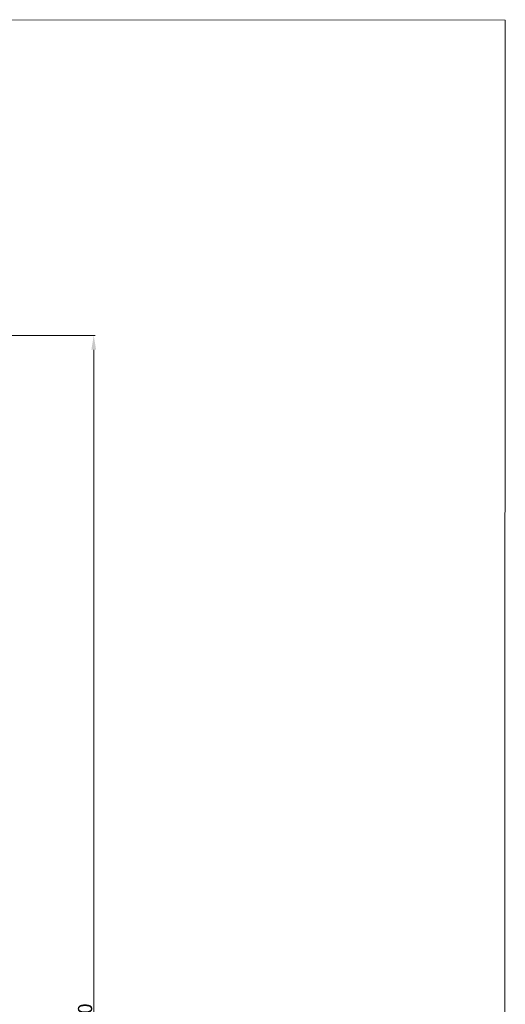
# Model space of a CAD drawing. Extents: x 0 to 19004, y -3 to 13850.
# Drawn here: x 15591 to 19004, y 6923 to 13850 of the extents above; entities that cross this region are included whole.
import ezdxf

# ---------------------------------------------------------------- set-up
doc = ezdxf.new("R2010")
doc.units = 0
doc.header["$MEASUREMENT"] = 0
doc.layers.add('InterSystem-description', color=250, linetype='Continuous', lineweight=13)
doc.layers.add('InterSystem-dimension', color=254, linetype='Continuous', lineweight=5)
doc.styles.add('arial', font='arial.ttf')
doc.dimstyles.new('IS_1-50(mm)', dxfattribs={"dimtxt": 100, "dimasz": 100, "dimexe": 10, "dimexo": 50, "dimgap": 10, "dimtad": 1, "dimdec": 0, "dimrnd": 0.5, "dimzin": 0, "dimtxsty": 'arial', "dimcen": 50, "dimclrd": 256, "dimclre": 256, "dimclrt": 256, "dimadec": 1, "dimazin": 0, "dimtfac": 1, "dimtdec": 0, "dimtmove": 0, "dimatfit": 3, "dimfxl": 0, "dimtolj": 1, "dimtzin": 0, "dimlwd": -1, "dimlwe": -1, "dimarcsym": 0})

# ---------------------------------------------------------------- blocks, each defined once
blk = doc.blocks.new('*D77')
at = {"layer": 'Defpoints', "color": 0, "transparency": 16777216}
for p in [(13996.4, 11628.6), (13996.4, 1928.6), (16111.8, 1928.6)]:
    blk.add_point(p, dxfattribs=at)
at = {"layer": 'InterSystem-dimension', "transparency": 16777216}
for p, q in [((14046.4, 11628.6), (16121.8, 11628.6)), ((16111.8, 11528.6), (16111.8, 2028.6)), ((14046.4, 1928.6), (16121.8, 1928.6))]:
    blk.add_line(p, q, dxfattribs=at)
for points in [[(16095.1, 11528.6), (16128.5, 11528.6), (16111.8, 11628.6)], [(16095.1, 2028.6), (16128.5, 2028.6), (16111.8, 1928.6)]]:
    blk.add_solid(points, dxfattribs=at)
at = {"layer": 'InterSystem-dimension', "transparency": 16777216, "insert": (16050.7, 6778.6), "char_height": 100, "attachment_point": 5, "rotation": 90, "style": 'arial'}
blk.add_mtext('\\A1;9700', dxfattribs=at)

msp = doc.modelspace()

# ---------------------------------------------------------------- linework, layer by layer
at = {"layer": 'InterSystem-description'}
msp.add_lwpolyline([(19000, -3), (0, 0), (4.4, 13850), (19004.4, 13847)], close=True, dxfattribs=at)

# ---------------------------------------------------------------- dimensions: what is measured, and where the dimension line sits
at = {"layer": 'InterSystem-dimension'}
dim = msp.add_linear_dim(base=(16111.8, 1928.6), p1=(13996.4, 11628.6), p2=(13996.4, 1928.6), angle=90, dimstyle='IS_1-50(mm)', dxfattribs=at)
dim.commit()
dim.dimension.update_dxf_attribs({"geometry": '*D77', "text_midpoint": (16050.7, 6778.6)})

doc.saveas('drawing.dxf')
